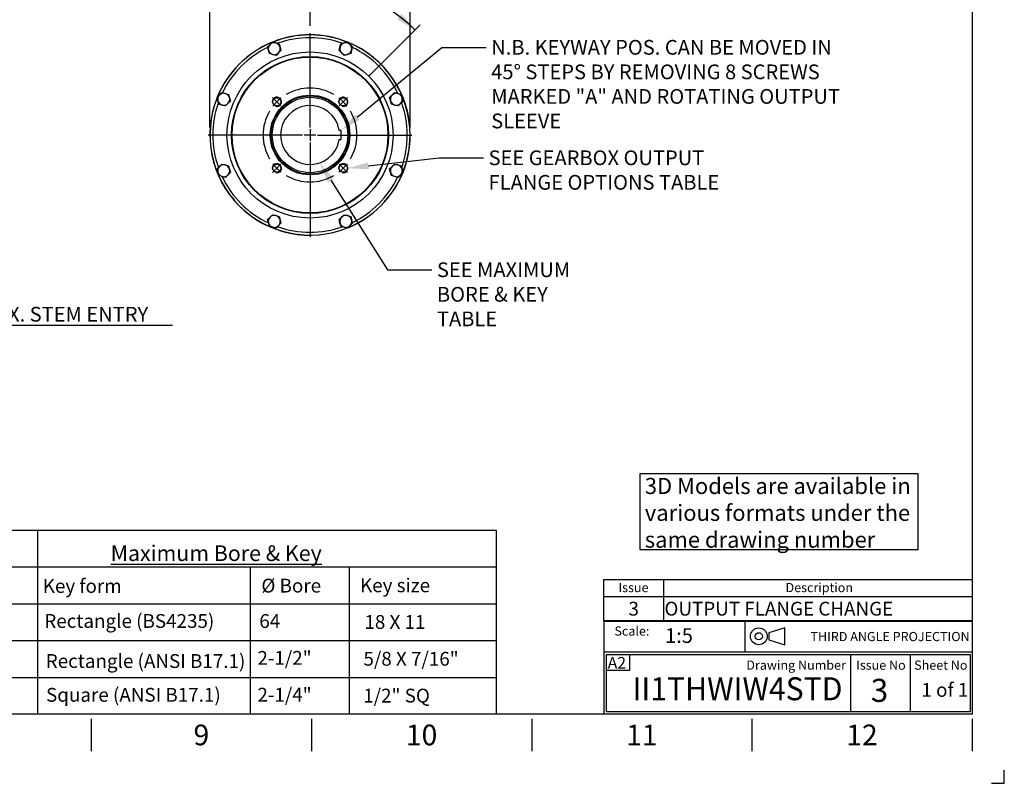
# Model space of a CAD drawing. Units: millimetres. Extents: x 0 to 594, y 0 to 420.
# Drawn here: x 380 to 594, y 0 to 166 of the extents above; entities that cross this region are included whole.
import ezdxf
from ezdxf import colors
from ezdxf.entities.mleader import LeaderData, LeaderLine
from ezdxf.enums import TextEntityAlignment as Align
from ezdxf.lldxf.tags import DXFTag
from ezdxf.math import Vec2, Vec3

# ---------------------------------------------------------------- set-up
doc = ezdxf.new("R2010")
doc.units = ezdxf.units.MM
for name, color, linetype in [('Default', 7, 'Continuous'), ('DV5_Default', 7, 'Continuous'), ('GB-IW4-DBUSH_FLA', 7, 'Continuous'), ('GB-IW4-OUTFLG_FL', 7, 'Continuous'), ('L0-1', 7, 'Continuous'), ('SL0-1', 7, 'Continuous'), ('TCI-1', 7, 'Continuous'), ('TIS-1', 7, 'Continuous'), ('TSH-1', 7, 'Continuous')]:
    doc.layers.add(name, color=color, linetype=linetype)
doc.styles.add('SEACAD_Arial', font='arial.ttf')
doc.styles.add('SEACAD_Solid_Edge_ANSI1_Symbols', font='semeca1.ttf')
tags = doc.linetypes.add('CENTER2', pattern=[28.575, 19.05, -3.175, 3.175, -3.175]).pattern_tags.tags
tags[10:11] = [DXFTag(74, 4), DXFTag(75, 0), DXFTag(340, '0'), DXFTag(46, 0.0), DXFTag(50, 0.0), DXFTag(44, 0.0), DXFTag(45, 0.0)]
tags[8:9] = [DXFTag(74, 4), DXFTag(75, 0), DXFTag(340, '0'), DXFTag(46, 0.0), DXFTag(50, 0.0), DXFTag(44, 0.0), DXFTag(45, 0.0)]
tags[6:7] = [DXFTag(74, 4), DXFTag(75, 0), DXFTag(340, '0'), DXFTag(46, 0.0), DXFTag(50, 0.0), DXFTag(44, 0.0), DXFTag(45, 0.0)]
tags[4:5] = [DXFTag(74, 4), DXFTag(75, 0), DXFTag(340, '0'), DXFTag(46, 0.0), DXFTag(50, 0.0), DXFTag(44, 0.0), DXFTag(45, 0.0)]
doc.dimstyles.new('ISO-InstDr', dxfattribs={"dimtxt": 3.2, "dimasz": 4.48, "dimexe": 1.6, "dimexo": 1.6, "dimgap": 0.8, "dimtad": 1, "dimdec": 0, "dimlfac": 5, "dimzin": 0, "dimdsep": 46, "dimtxsty": 'SEACAD_Arial', "dimblk1": '_SE_FILLED', "dimblk2": '_SE_FILLED', "dimsah": 1, "dimcen": 1.6, "dimadec": 0, "dimazin": 0, "dimtfac": 0.5, "dimtofl": 0, "dimtmove": 0, "dimatfit": 3, "dimfxl": 1, "dimtzin": 0, "dimarcsym": 0})

# ---------------------------------------------------------------- blocks, each defined once
blk = doc.blocks.new('SE')
at = {"color": 7, "linetype": 'Continuous'}
for p, q in [((520, 44.29), (520, 40.56)), ((507, 40.56), (587, 40.56)), ((520, 40.56), (520, 35.27))]:
    blk.add_line(p, q, dxfattribs=at)
blk.add_lwpolyline([(507, 35.27), (507, 44.29), (587, 44.29), (587, 35.27), (507, 35.27)], dxfattribs=at)
at = {"color": 7, "linetype": 'Continuous', "style": 'SEACAD_Arial'}
for s, height, p in [('Issue', 2, (510.19, 43.52)), ('Description', 2, (546.48, 43.52)), ('3', 3, (512.36, 39.43)), ('OUTPUT FLANGE CHANGE', 3, (520.17, 39.43))]:
    blk.add_text(s, height=height, dxfattribs=at).set_placement(p, align=Align.TOP_LEFT)
blk = doc.blocks.new('SE7')
at = {"layer": 'Default', "color": 7, "linetype": 'CENTER2'}
for start, end in [(59.3801, 120.6199), (149.3801, 210.6199), (329.3801, 30.6199), (239.3801, 300.6199)]:
    blk.add_arc((443.18, 140.82), 10.2, start, end, dxfattribs=at)
at = {"layer": 'DV5_Default', "color": 7, "linetype": 'CENTER2'}
for p, q in [((443.18, 142.42), (443.18, 162.93)), ((436.87, 147.13), (435.06, 148.94)), ((449.49, 147.13), (451.3, 148.94)), ((443.18, 142.1), (443.18, 139.54)), ((441.58, 140.82), (421.07, 140.82)), ((444.46, 140.82), (441.9, 140.82)), ((443.18, 139.22), (443.18, 118.71)), ((444.78, 140.82), (465.29, 140.82)), ((436.87, 134.51), (435.06, 132.7)), ((449.49, 134.51), (451.3, 132.7))]:
    blk.add_line(p, q, dxfattribs=at)
for start, end in [(127.8099, 142.1901), (37.8099, 52.1901), (217.8099, 232.1901), (307.8099, 322.1901)]:
    blk.add_arc((443.18, 140.82), 10.2, start, end, dxfattribs=at)
at = {"layer": 'GB-IW4-DBUSH_FLA', "color": 7, "linetype": 'Continuous'}
for p, q in [((449.98, 141.82), (449.5, 141.82)), ((449.98, 139.82), (449.98, 141.82)), ((449.5, 139.82), (449.98, 139.82))]:
    blk.add_line(p, q, dxfattribs=at)
blk.add_circle((443.18, 140.82), 8.2, dxfattribs=at)
blk.add_arc((443.18, 140.82), 6.4, 8.9893, 351.0107, dxfattribs=at)
at = {"layer": 'GB-IW4-OUTFLG_FL', "color": 7, "linetype": 'Continuous'}
for p, q in [((433.96, 159.96), (434.49, 160.49)), ((434.49, 160.49), (435.02, 161.02)), ((435.02, 161.02), (435.75, 160.83)), ((435.75, 160.83), (436.47, 160.64)), ((436.47, 160.64), (436.67, 159.91)), ((449.69, 159.91), (449.89, 160.64)), ((449.89, 160.64), (450.61, 160.83)), ((450.61, 160.83), (451.34, 161.02)), ((451.34, 161.02), (451.87, 160.49)), ((451.87, 160.49), (452.4, 159.96)), ((434.16, 159.24), (433.96, 159.96)), ((434.35, 158.51), (434.16, 159.24)), ((435.07, 158.32), (434.35, 158.51)), ((435.8, 158.12), (435.07, 158.32)), ((436.33, 158.66), (435.8, 158.12)), ((436.86, 159.19), (436.33, 158.66)), ((436.67, 159.91), (436.86, 159.19)), ((449.5, 159.19), (449.69, 159.91)), ((450.03, 158.66), (449.5, 159.19)), ((450.56, 158.12), (450.03, 158.66)), ((451.28, 158.32), (450.56, 158.12)), ((452.01, 158.51), (451.28, 158.32)), ((452.2, 159.24), (452.01, 158.51)), ((452.4, 159.96), (452.2, 159.24)), ((423.51, 149.51), (424.04, 150.04)), ((424.04, 150.04), (424.76, 149.84)), ((424.76, 149.84), (425.49, 149.65)), ((461.02, 149.51), (461.55, 150.04)), ((461.55, 150.04), (462.27, 149.84)), ((462.27, 149.84), (463, 149.65)), ((422.98, 148.98), (423.51, 149.51)), ((423.17, 148.25), (422.98, 148.98)), ((423.36, 147.53), (423.17, 148.25)), ((425.34, 147.67), (424.81, 147.14)), ((425.88, 148.2), (425.34, 147.67)), ((425.49, 149.65), (425.68, 148.92)), ((425.68, 148.92), (425.88, 148.2)), ((460.48, 148.98), (461.02, 149.51)), ((460.68, 148.25), (460.48, 148.98)), ((460.87, 147.53), (460.68, 148.25)), ((462.85, 147.67), (462.32, 147.14)), ((463.38, 148.2), (462.85, 147.67)), ((463, 149.65), (463.19, 148.92)), ((463.19, 148.92), (463.38, 148.2)), ((424.09, 147.33), (423.36, 147.53)), ((424.81, 147.14), (424.09, 147.33)), ((461.6, 147.33), (460.87, 147.53)), ((462.32, 147.14), (461.6, 147.33)), ((422.98, 133.44), (423.51, 133.97)), ((423.17, 132.71), (422.98, 133.44)), ((423.36, 131.99), (423.17, 132.71)), ((423.51, 133.97), (424.04, 134.5)), ((424.04, 134.5), (424.76, 134.31)), ((424.76, 134.31), (425.49, 134.11)), ((425.88, 132.66), (425.34, 132.13)), ((425.49, 134.11), (425.68, 133.39)), ((425.68, 133.39), (425.88, 132.66)), ((460.48, 133.44), (461.02, 133.97)), ((460.68, 132.71), (460.48, 133.44)), ((460.87, 131.99), (460.68, 132.71)), ((461.02, 133.97), (461.55, 134.5)), ((461.55, 134.5), (462.27, 134.31)), ((462.27, 134.31), (463, 134.11)), ((463.38, 132.66), (462.85, 132.13)), ((463, 134.11), (463.19, 133.39)), ((463.19, 133.39), (463.38, 132.66)), ((424.09, 131.8), (423.36, 131.99)), ((424.81, 131.6), (424.09, 131.8)), ((425.34, 132.13), (424.81, 131.6)), ((461.6, 131.8), (460.87, 131.99)), ((462.32, 131.6), (461.6, 131.8)), ((462.85, 132.13), (462.32, 131.6)), ((433.96, 122.45), (434.49, 122.98)), ((434.16, 121.73), (433.96, 122.45)), ((434.49, 122.98), (435.02, 123.51)), ((435.02, 123.51), (435.75, 123.32)), ((435.75, 123.32), (436.47, 123.13)), ((436.47, 123.13), (436.67, 122.4)), ((436.67, 122.4), (436.86, 121.68)), ((449.5, 122.45), (450.03, 122.98)), ((449.69, 121.73), (449.5, 122.45)), ((450.03, 122.98), (450.56, 123.51)), ((450.56, 123.51), (451.28, 123.32)), ((451.28, 123.32), (452.01, 123.13)), ((452.01, 123.13), (452.2, 122.4)), ((452.2, 122.4), (452.4, 121.68)), ((434.35, 121), (434.16, 121.73)), ((435.07, 120.81), (434.35, 121)), ((435.8, 120.61), (435.07, 120.81)), ((436.33, 121.15), (435.8, 120.61)), ((436.86, 121.68), (436.33, 121.15)), ((449.89, 121), (449.69, 121.73)), ((450.61, 120.81), (449.89, 121)), ((451.34, 120.61), (450.61, 120.81)), ((451.87, 121.15), (451.34, 120.61)), ((452.4, 121.68), (451.87, 121.15))]:
    blk.add_line(p, q, dxfattribs=at)
for centre, radius in [((443.18, 140.82), 18.04), ((443.18, 140.82), 17.04), ((443.18, 140.82), 17.03), ((443.18, 140.82), 16.93), ((443.18, 140.82), 8.65), ((443.18, 140.82), 8.5), ((435.97, 148.03), 0.892), ((450.39, 148.03), 0.892), ((435.97, 133.61), 0.892), ((450.39, 133.61), 0.892)]:
    blk.add_circle(centre, radius, dxfattribs=at)
for centre, radius, start, end in [((443.18, 140.82), 21.76, 68.1241, 111.8273), ((443.18, 140.82), 21.76, 112.2627, 157.8359), ((443.18, 140.82), 21.73, 112.4175, 157.5446), ((435.41, 159.57), 1.3, 135, 195), ((435.41, 159.57), 1.3, 75, 135), ((443.18, 140.82), 21.73, 68.2667, 111.7219), ((435.41, 159.57), 1.3, 15, 75), ((443.18, 140.82), 21.13, 70.4591, 109.5409), ((450.95, 159.57), 1.3, 105, 165), ((450.95, 159.57), 1.3, 45, 105), ((443.18, 140.82), 21.76, 0, 67.7953), ((443.18, 140.82), 21.73, 0, 67.6125), ((450.95, 159.57), 1.3, 345, 45), ((443.18, 140.82), 21.13, 115.7734, 154.2266), ((435.41, 159.57), 1.3, 195, 255), ((435.41, 159.57), 1.3, 255, 315), ((435.41, 159.57), 1.3, 315, 15), ((450.95, 159.57), 1.3, 165, 225), ((450.95, 159.57), 1.3, 225, 285), ((450.95, 159.57), 1.3, 285, 345), ((443.18, 140.82), 21.13, 25.2692, 64.2266), ((424.43, 148.59), 1.3, 75, 135), ((424.43, 148.59), 1.3, 15, 75), ((461.93, 148.59), 1.3, 75, 135), ((461.93, 148.59), 1.3, 15, 75), ((443.18, 140.82), 21.76, 158.1222, 291.8473), ((443.18, 140.82), 21.73, 158.2587, 291.7597), ((443.18, 140.82), 21.13, 160.4591, 199.5845), ((424.43, 148.59), 1.3, 135, 195), ((424.43, 148.59), 1.3, 195, 255), ((424.43, 148.59), 1.3, 255, 315), ((424.43, 148.59), 1.3, 315, 15), ((435.97, 148.03), 1, 255, 195), ((450.39, 148.03), 1, 255, 195), ((461.93, 148.59), 1.3, 135, 195), ((461.93, 148.59), 1.3, 195, 255), ((461.93, 148.59), 1.3, 255, 315), ((461.93, 148.59), 1.3, 315, 15), ((443.18, 140.82), 21.13, 340.4591, 19.5845), ((443.18, 140.82), 21.73, 338.2837, 0), ((443.18, 140.82), 21.76, 338.1654, 0), ((424.43, 133.05), 1.3, 135, 195), ((424.43, 133.05), 1.3, 195, 255), ((424.43, 133.05), 1.3, 75, 135), ((424.43, 133.05), 1.3, 15, 75), ((424.43, 133.05), 1.3, 315, 15), ((435.97, 133.61), 1, 255, 195), ((450.39, 133.61), 1, 255, 195), ((461.93, 133.05), 1.3, 135, 195), ((461.93, 133.05), 1.3, 195, 255), ((461.93, 133.05), 1.3, 75, 135), ((461.93, 133.05), 1.3, 15, 75), ((461.93, 133.05), 1.3, 315, 15), ((443.18, 140.82), 21.13, 205.2692, 244.7308), ((424.43, 133.05), 1.3, 255, 315), ((443.18, 140.82), 21.76, 292.2489, 337.7661), ((443.18, 140.82), 21.73, 292.3876, 337.5332), ((443.18, 140.82), 21.13, 295.7734, 334.2266), ((461.93, 133.05), 1.3, 255, 315), ((435.41, 122.06), 1.3, 135, 195), ((435.41, 122.06), 1.3, 75, 135), ((435.41, 122.06), 1.3, 15, 75), ((435.41, 122.06), 1.3, 315, 15), ((450.95, 122.06), 1.3, 135, 195), ((450.95, 122.06), 1.3, 75, 135), ((450.95, 122.06), 1.3, 15, 75), ((450.95, 122.06), 1.3, 315, 15), ((435.41, 122.06), 1.3, 195, 255), ((435.41, 122.06), 1.3, 255, 315), ((443.18, 140.82), 21.13, 250.4155, 289.5409), ((450.95, 122.06), 1.3, 195, 255), ((450.95, 122.06), 1.3, 255, 315)]:
    blk.add_arc(centre, radius, start, end, dxfattribs=at)
blk = doc.blocks.new('DMBLK59')
at = {"layer": 'Default', "linetype": 'Continuous'}
for points in [[(338.19, 98.74), (338.19, 100.24), (333.71, 99.49)], [(346.3, 98.74), (350.78, 99.49), (346.3, 100.24)]]:
    blk.add_hatch(color=7, dxfattribs=at).paths.add_polyline_path(points)
at = {"layer": 'Default', "color": 7, "linetype": 'Continuous'}
for p, q in [((333.71, 132.82), (333.71, 97.89)), ((350.78, 122.29), (350.78, 97.89)), ((333.71, 99.49), (413.34, 99.49))]:
    blk.add_line(p, q, dxfattribs=at)
at = {"layer": 'Default', "color": 7, "linetype": 'Continuous', "style": 'SEACAD_Arial'}
for s, p in [('85', (355.72, 107.33)), ('(', (352.66, 103.49)), ('3.36"', (355.72, 103.49)), (')', (367.69, 103.49)), ('MAX. STEM ENTRY', (371.39, 103.49))]:
    blk.add_text(s, height=3.2, dxfattribs=at).set_placement(p, align=Align.TOP_LEFT)
blk = doc.blocks.new('_SE_FILLED')
at = {"color": 0}
blk.add_line((0, 0), (-1, 0), dxfattribs=at)
blk.add_solid([(0, 0), (-1, -0.1665), (-1, 0.1665), (0, 0)], dxfattribs=at)
blk = doc.blocks.new('DMBLK67')
at = {"layer": 'Default', "linetype": 'Continuous'}
for points in [[(425.9, 179.31), (421.42, 178.57), (425.9, 177.82)], [(460.46, 179.31), (460.46, 177.82), (464.94, 178.57)]]:
    blk.add_hatch(color=7, dxfattribs=at).paths.add_polyline_path(points)
at = {"layer": 'Default', "color": 7, "linetype": 'Continuous'}
for p, q in [((421.42, 142.42), (421.42, 180.17)), ((464.94, 142.42), (464.94, 180.17)), ((421.42, 178.57), (464.94, 178.57))]:
    blk.add_line(p, q, dxfattribs=at)
for s, style, p in [('218', 'SEACAD_Arial', (440.94, 186.41)), ('O', 'SEACAD_Solid_Edge_ANSI1_Symbols', (431.99, 182.57)), ('(', 'SEACAD_Arial', (437.88, 182.57)), ('8.57"', 'SEACAD_Arial', (440.94, 182.57)), (')', 'SEACAD_Arial', (452.91, 182.57))]:
    blk.add_text(s, height=3.2, dxfattribs=dict(at, style=style)).set_placement(p, align=Align.TOP_LEFT)
blk = doc.blocks.new('DMBLK68')
at = {"layer": 'Default', "linetype": 'Continuous'}
for points in [[(447.7, 173.5), (443.18, 173.07), (447.6, 172.01)], [(462.11, 166), (465.98, 163.62), (463.09, 167.12)]]:
    blk.add_hatch(color=7, dxfattribs=at).paths.add_polyline_path(points)
at = {"layer": 'Default', "color": 7, "linetype": 'Continuous'}
for p, q in [((443.18, 164.53), (443.18, 174.67)), ((456.05, 153.69), (467.11, 164.75))]:
    blk.add_line(p, q, dxfattribs=at)
blk.add_arc((443.18, 140.82), 32.25, 45, 90, dxfattribs=at)
at = {"layer": 'Default', "color": 7, "linetype": 'Continuous', "style": 'SEACAD_Arial'}
blk.add_text('45°', height=3.2, rotation=337.5, dxfattribs=at).set_placement((453.9, 175.61), align=Align.TOP_LEFT)
blk = doc.blocks.new('SE15')
at = {"layer": 'Default', "color": 7, "linetype": 'Continuous'}
for p, q in [((546.3, 33.76), (542.82, 32.71)), ((542.82, 32.71), (542.82, 31.15)), ((546.3, 30.1), (546.3, 33.76)), ((542.82, 31.15), (546.3, 30.1))]:
    blk.add_line(p, q, dxfattribs=at)
at = {"layer": 'SL0-1', "color": 7, "linetype": 'Continuous'}
for radius in [1.83, 0.783]:
    blk.add_circle((540.66, 31.93), radius, dxfattribs=at)
blk = doc.blocks.new('SE14')
at = {"layer": 'Default'}
blk.add_blockref('SE15', (0, 0), dxfattribs=at)

msp = doc.modelspace()

# ---------------------------------------------------------------- linework, layer by layer
at = {"layer": 'Default', "color": 7, "linetype": 'Continuous'}
for p, q in [((587, 410), (587, 15)), ((587, 56.19), (587, 48.75)), ((365.86, 55), (384, 55)), ((384, 55), (384, 15)), ((384, 55), (444, 55)), ((444, 55), (483.65, 55)), ((483.65, 55), (483.65, 15)), ((365.86, 47), (384, 47)), ((384, 47), (444, 47)), ((384, 47), (384, 15)), ((430.16, 47), (430.16, 15)), ((444, 47), (483.65, 47)), ((451.67, 47), (451.67, 15)), ((365.86, 39), (384, 39)), ((384, 39), (444, 39)), ((384, 39), (384, 15)), ((444, 39), (483.65, 39)), ((507, 35.25), (587, 35.25)), ((507, 35.25), (507, 28.5)), ((537.71, 28.49), (537.71, 35.25)), ((537.71, 28.49), (537.71, 35.25)), ((365.86, 31), (384, 31)), ((384, 31), (444, 31)), ((444, 31), (483.65, 31)), ((507, 28.5), (507, 15)), ((587.07, 28.49), (507.07, 28.49)), ((507.57, 15.49), (507.57, 27.99)), ((507.57, 27.99), (586.57, 27.99)), ((512.62, 24.54), (512.62, 28)), ((560.57, 27.99), (560.57, 15.49)), ((573.57, 27.99), (573.57, 15.49)), ((586.57, 27.99), (586.57, 15.49)), ((507.5, 24.54), (512.62, 24.54)), ((365.86, 23), (384, 23)), ((384, 23), (444, 23)), ((444, 23), (483.65, 23)), ((587, 15), (14, 15)), ((586.57, 15.49), (507.57, 15.49)), ((395.67, 14), (395.67, 7)), ((443.5, 14), (443.5, 7)), ((491.33, 14), (491.33, 7)), ((539.17, 14), (539.17, 7)), ((587, 14), (587, 7))]:
    msp.add_line(p, q, dxfattribs=at)
msp.add_lwpolyline([(514.84, 67.25), (514.84, 50.81), (575.32, 50.81), (575.32, 67.25), (514.84, 67.25)], dxfattribs=at)
at = {"layer": 'L0-1', "color": 7, "linetype": 'Continuous'}
msp.add_lwpolyline([(591.25, 0), (594, 0), (594, 2.82)], dxfattribs=at)

# ---------------------------------------------------------------- block references
for name in ['SE', 'SE14']:
    msp.add_blockref(name, (0, 0))
at = {"layer": 'Default'}
msp.add_blockref('SE7', (0, 0), dxfattribs=at)

# ---------------------------------------------------------------- texts
for s, insert, char_height, width, attachment_point in [('{\\fArial|b0||i0||c0|p34;\\C7;\\H3.5;\\W1.; 3D Models are available in \\P}{\\fArial|b0||i0||c0|p34;\\C7;\\H3.5;\\W1.; various formats under the \\P}{\\fArial|b0||i0||c0|p34;\\C7;\\H3.5;\\W1.; same drawing number}', (514.84, 66.34), 3.5, 66.5381, 1), ('{\\fArial|b0||i0||c0|p34;\\C7;\\L\\H3.4;\\W1.;Maximum Bore & Key}', (422.8, 49.98), 3.4, 78.7699, 5), ('{\\fArial|b0||i0||c0|p34;\\C7;\\H2.;\\W1.;Scale:}', (516.91, 33.07), 2, 9.2877, 6), ('{\\fArial|b0||i0||c0|p34;\\C7;\\H2.;\\W1.;THIRD ANGLE PROJECTION}', (586.47, 31.88), 2, 47.8817, 6), ('{\\fArial|b0||i0||c0|p34;\\C7;\\H2.;\\W1.;Drawing Number}', (559.59, 25.67), 2, 26.5454, 6), ('{\\fArial|b0||i0||c0|p34;\\C7;\\H2.;\\W1.;Issue No}', (567.2, 25.67), 2, 11.8092, 5), ('{\\fArial|b0||i0||c0|p34;\\C7;\\H2.;\\W1.;Sheet No}', (580.21, 25.67), 2, 12.3658, 5), ('{\\fArial|b0||i0||c0|p34;\\C7;\\H4.5;\\W1.;9}', (419.58, 10.5), 4.5, 4.3333, 5), ('{\\fArial|b0||i0||c0|p34;\\C7;\\H4.5;\\W1.;10}', (467.42, 10.5), 4.5, 8.6667, 5), ('{\\fArial|b0||i0||c0|p34;\\C7;\\H4.5;\\W1.;11}', (515.25, 10.5), 4.5, 8.6667, 5), ('{\\fArial|b0||i0||c0|p34;\\C7;\\H4.5;\\W1.;12}', (563.08, 10.5), 4.5, 8.6667, 5)]:
    msp.add_mtext(s, dxfattribs=dict(at, insert=insert, char_height=char_height, width=width, attachment_point=attachment_point))
at = {"layer": 'TCI-1', "insert": (507.85, 27.43), "char_height": 2.5, "width": 4.483, "attachment_point": 1}
msp.add_mtext('{\\fArial|b0||i0||c0|p34;\\C7;\\H2.5;\\W1.;A2}', dxfattribs=at)

# ---------------------------------------------------------------- dimensions: what is measured, and where the dimension line sits
at = {"layer": 'Default', "color": 7, "linetype": 'Continuous'}
dim = msp.add_linear_dim(base=(421.42, 178.57), p1=(421.42, 140.82), p2=(464.94, 140.82), angle=0, text='\\A1;%%C <>', dimstyle='ISO-InstDr', override={"dimpost": '\\X'}, dxfattribs=at)
dim.commit()
dim.dimension.update_dxf_attribs({"geometry": 'DMBLK67', "text_midpoint": (443.18, 178.57), "dimtype": 161})
dim = msp.add_angular_dim_2l(base=(455.52, 170.61), line1=((443.18, 140.82), (443.18, 162.93)), line2=((443.18, 140.82), (454.92, 152.56)), text='\\A1;<>', dimstyle='ISO-InstDr', override={"dimpost": '\\X', "dimtolj": 1}, dxfattribs=at)
dim.commit()
dim.dimension.update_dxf_attribs({"geometry": 'DMBLK68', "text_midpoint": (455.52, 170.61), "dimtype": 162})
dim = msp.add_linear_dim(base=(350.78, 99.49), p1=(333.71, 140.82), p2=(350.78, 123.89), text='\\A1;<> MAX. STEM ENTRY', dimstyle='ISO-InstDr', override={"dimpost": '\\X'}, dxfattribs=at)
dim.commit()
dim.dimension.update_dxf_attribs({"geometry": 'DMBLK59', "text_midpoint": (351.54, 99.49), "dimtype": 160})

# ---------------------------------------------------------------- leaders
ml = msp.add_multileader_mtext('Standard', dxfattribs=at)
ml.set_content('{\\pxsm0.9;\\fArial|b0||i0||c0|p34;\\W1.;N.B. KEYWAY POS. CAN BE MOVED IN\\P45%%d STEPS BY REMOVING 8 SCREWS\\PMARKED "A" AND ROTATING OUTPUT\\PSLEEVE\\P}', color=256)
ml.set_leader_properties()
ml.build(insert=Vec2(0, 0))
ml.multileader.update_dxf_attribs({"dogleg_length": 9.6, "arrow_head_size": 4.48})
ctx = ml.context
ctx.base_point, ctx.char_height, ctx.arrow_head_size, ctx.landing_gap_size = Vec3(480.54, 160.24), 3.2, 4.48, 1.12
notes = []
notes.append((ctx, [(0, (1, 1, 0), (471.82, 159.84), (1, 0), 9.6, [(0, [(449.98, 141.82)], 0, [])])]))
ctx.mtext.insert = Vec3(482.54, 161.47)
ml = msp.add_multileader_mtext('Standard', dxfattribs=at)
ml.set_content('{\\pxsm0.9;\\fArial|b0||i0||c0|p34;\\W1.;SEE GEARBOX OUTPUT\\PFLANGE OPTIONS TABLE\\P}', color=256)
ml.set_leader_properties()
ml.build(insert=Vec2(0, 0))
ml.multileader.update_dxf_attribs({"dogleg_length": 9.6, "arrow_head_size": 4.48})
ctx = ml.context
ctx.base_point, ctx.char_height, ctx.arrow_head_size, ctx.landing_gap_size = Vec3(479.97, 136.24), 3.2, 4.48, 1.12
notes.append((ctx, [(0, (1, 1, 0), (471.25, 135.84), (1, 0), 9.6, [(0, [(451.39, 133.61)], 0, [])])]))
ctx.mtext.insert = Vec3(481.97, 137.47)
ml = msp.add_multileader_mtext('Standard', dxfattribs=at)
ml.set_content('{\\pxsm0.9;\\fArial|b0||i0||c0|p34;\\W1.;SEE MAXIMUM\\PBORE & KEY \\PTABLE\\P}', color=256)
ml.set_leader_properties()
ml.build(insert=Vec2(0, 0))
ml.multileader.update_dxf_attribs({"dogleg_length": 9.6, "arrow_head_size": 4.48})
ctx = ml.context
ctx.base_point, ctx.char_height, ctx.arrow_head_size, ctx.landing_gap_size = Vec3(468.75, 111.95), 3.2, 4.48, 1.12
notes.append((ctx, [(0, (1, 1, 0), (460.03, 111.55), (1, 0), 9.6, [(0, [(445.27, 134.77)], 0, [])])]))
ctx.mtext.insert = Vec3(470.75, 113.15)
ml = msp.add_multileader_mtext('Standard', dxfattribs=at)
ml.set_content('{\\pxsm0.9;\\fArial|b1||i0||c0|p34;\\W1.;Key form\\P}', color=256)
ml.set_leader_properties()
ml.build(insert=Vec2(0, 0))
ml.multileader.update_dxf_attribs({"leader_type": 0, "dogleg_length": 0, "arrow_head_size": 4.2})
ctx = ml.context
ctx.base_point, ctx.char_height, ctx.arrow_head_size, ctx.landing_gap_size = Vec3(382.9, 42.42), 3, 4.2, 1.05
ctx.text_align_type = 1
ctx.mtext.insert, ctx.mtext.alignment = Vec3(393.69, 44.36), 2
ml = msp.add_multileader_mtext('Standard', dxfattribs=at)
ml.set_content('{\\pxsm0.9;\\fArial|b0||i0||c0|p34;\\W1.;%%c Bore\\P}', color=256)
ml.set_leader_properties()
ml.build(insert=Vec2(0, 0))
ml.multileader.update_dxf_attribs({"leader_type": 0, "dogleg_length": 0, "arrow_head_size": 4.2})
ctx = ml.context
ctx.base_point, ctx.char_height, ctx.arrow_head_size, ctx.landing_gap_size = Vec3(430.64, 42.88), 3, 4.2, 1.05
ctx.text_align_type = 1
ctx.mtext.insert, ctx.mtext.alignment = Vec3(439.1, 44.44), 2
ml = msp.add_multileader_mtext('Standard', dxfattribs=at)
ml.set_content('{\\pxsm0.9;\\fArial|b0||i0||c0|p34;\\W1.;Key size\\P}', color=256)
ml.set_leader_properties()
ml.build(insert=Vec2(0, 0))
ml.multileader.update_dxf_attribs({"leader_type": 0, "dogleg_length": 0, "arrow_head_size": 4.2})
ctx = ml.context
ctx.base_point, ctx.char_height, ctx.arrow_head_size, ctx.landing_gap_size = Vec3(451.97, 42.56), 3, 4.2, 1.05
ctx.text_align_type = 1
ctx.mtext.insert, ctx.mtext.alignment = Vec3(461.65, 44.5), 2
ml = msp.add_multileader_mtext('Standard', dxfattribs=at)
ml.set_content('{\\pxsm0.9;\\fArial|b1||i0||c0|p34;\\W1.;Rectangle (BS4235)\\P}', color=256)
ml.set_leader_properties()
ml.build(insert=Vec2(0, 0))
ml.multileader.update_dxf_attribs({"leader_type": 0, "dogleg_length": 0, "arrow_head_size": 4.2})
ctx = ml.context
ctx.base_point, ctx.char_height, ctx.arrow_head_size, ctx.landing_gap_size = Vec3(382.64, 34.81), 3, 4.2, 1.05
ctx.text_align_type = 1
ctx.mtext.insert, ctx.mtext.alignment = Vec3(403.92, 36.76), 2
ml = msp.add_multileader_mtext('Standard', dxfattribs=at)
ml.set_content('{\\pxsm0.9;\\fArial|b0||i0||c0|p34;\\W1.;64\\P}', color=256)
ml.set_leader_properties()
ml.build(insert=Vec2(0, 0))
ml.multileader.update_dxf_attribs({"leader_type": 0, "dogleg_length": 0, "arrow_head_size": 4.2})
ctx = ml.context
ctx.base_point, ctx.char_height, ctx.arrow_head_size, ctx.landing_gap_size = Vec3(430.29, 35.21), 3, 4.2, 1.05
ctx.text_align_type = 1
ctx.mtext.insert, ctx.mtext.alignment = Vec3(434.44, 36.74), 2
ml = msp.add_multileader_mtext('Standard', dxfattribs=at)
ml.set_content('{\\pxsm0.9;\\fArial|b0||i0||c0|p34;\\W1.;18 X 11\\P}', color=256)
ml.set_leader_properties()
ml.build(insert=Vec2(0, 0))
ml.multileader.update_dxf_attribs({"leader_type": 0, "dogleg_length": 0, "arrow_head_size": 4.2})
ctx = ml.context
ctx.base_point, ctx.char_height, ctx.arrow_head_size, ctx.landing_gap_size = Vec3(453.02, 35.02), 3, 4.2, 1.05
ctx.text_align_type = 1
ctx.mtext.insert, ctx.mtext.alignment = Vec3(461.63, 36.55), 2
ml = msp.add_multileader_mtext('Standard', dxfattribs=at)
ml.set_content('{\\pxsm0.9;\\fArial|b1||i0||c0|p34;\\W1.;Rectangle (ANSI B17.1)\\P}', color=256)
ml.set_leader_properties()
ml.build(insert=Vec2(0, 0))
ml.multileader.update_dxf_attribs({"leader_type": 0, "dogleg_length": 0, "arrow_head_size": 4.2})
ctx = ml.context
ctx.base_point, ctx.char_height, ctx.arrow_head_size, ctx.landing_gap_size = Vec3(382.55, 26.12), 3, 4.2, 1.05
ctx.text_align_type = 1
ctx.mtext.insert, ctx.mtext.alignment = Vec3(407.45, 28.06), 2
ml = msp.add_multileader_mtext('Standard', dxfattribs=at)
ml.set_content('{\\pxsm0.9;\\fArial|b0||i0||c0|p34;\\W1.;2-1/2"\\P}', color=256)
ml.set_leader_properties()
ml.build(insert=Vec2(0, 0))
ml.multileader.update_dxf_attribs({"leader_type": 0, "dogleg_length": 0, "arrow_head_size": 4.2})
ctx = ml.context
ctx.base_point, ctx.char_height, ctx.arrow_head_size, ctx.landing_gap_size = Vec3(430.29, 27.21), 3, 4.2, 1.05
ctx.text_align_type = 1
ctx.mtext.insert, ctx.mtext.alignment = Vec3(437.64, 28.74), 2
ml = msp.add_multileader_mtext('Standard', dxfattribs=at)
ml.set_content('{\\pxsm0.9;\\fArial|b0||i0||c0|p34;\\W1.;5/8 X 7/16"\\P}', color=256)
ml.set_leader_properties()
ml.build(insert=Vec2(0, 0))
ml.multileader.update_dxf_attribs({"leader_type": 0, "dogleg_length": 0, "arrow_head_size": 4.2})
ctx = ml.context
ctx.base_point, ctx.char_height, ctx.arrow_head_size, ctx.landing_gap_size = Vec3(453.02, 27.02), 3, 4.2, 1.05
ctx.text_align_type = 1
ctx.mtext.insert, ctx.mtext.alignment = Vec3(465.13, 28.55), 2
ml = msp.add_multileader_mtext('Standard', dxfattribs=at)
ml.set_content('{\\pxsm0.9;\\fArial|b0||i0||c0|p34;\\W1.;1 of 1\\P}', color=256)
ml.set_leader_properties()
ml.build(insert=Vec2(0, 0))
ml.multileader.update_dxf_attribs({"leader_type": 0, "dogleg_length": 0, "arrow_head_size": 4.2})
ctx = ml.context
ctx.base_point, ctx.char_height, ctx.arrow_head_size, ctx.landing_gap_size = Vec3(573.99, 20.27), 3, 4.2, 1.05
ctx.mtext.insert = Vec3(575.99, 21.79)
ml = msp.add_multileader_mtext('Standard', dxfattribs=at)
ml.set_content('{\\pxsm0.9;\\fArial|b1||i0||c0|p34;\\W1.;Square (ANSI B17.1)\\P}', color=256)
ml.set_leader_properties()
ml.build(insert=Vec2(0, 0))
ml.multileader.update_dxf_attribs({"leader_type": 0, "dogleg_length": 0, "arrow_head_size": 4.2})
ctx = ml.context
ctx.base_point, ctx.char_height, ctx.arrow_head_size, ctx.landing_gap_size = Vec3(382.75, 18.77), 3, 4.2, 1.05
ctx.text_align_type = 1
ctx.mtext.insert, ctx.mtext.alignment = Vec3(404.81, 20.72), 2
ml = msp.add_multileader_mtext('Standard', dxfattribs=at)
ml.set_content('{\\pxsm0.9;\\fArial|b0||i0||c0|p34;\\W1.;2-1/4"\\P}', color=256)
ml.set_leader_properties()
ml.build(insert=Vec2(0, 0))
ml.multileader.update_dxf_attribs({"leader_type": 0, "dogleg_length": 0, "arrow_head_size": 4.2})
ctx = ml.context
ctx.base_point, ctx.char_height, ctx.arrow_head_size, ctx.landing_gap_size = Vec3(430.29, 19.21), 3, 4.2, 1.05
ctx.text_align_type = 1
ctx.mtext.insert, ctx.mtext.alignment = Vec3(437.64, 20.74), 2
ml = msp.add_multileader_mtext('Standard', dxfattribs=at)
ml.set_content('{\\pxsm0.9;\\fArial|b0||i0||c0|p34;\\W1.;1/2" SQ\\P}', color=256)
ml.set_leader_properties()
ml.build(insert=Vec2(0, 0))
ml.multileader.update_dxf_attribs({"leader_type": 0, "dogleg_length": 0, "arrow_head_size": 4.2})
ctx = ml.context
ctx.base_point, ctx.char_height, ctx.arrow_head_size, ctx.landing_gap_size = Vec3(453.02, 18.93), 3, 4.2, 1.05
ctx.text_align_type = 1
ctx.mtext.insert, ctx.mtext.alignment = Vec3(461.98, 20.55), 2
at = {"layer": 'TIS-1', "color": 7, "linetype": 'Continuous'}
ml = msp.add_multileader_mtext('Standard', dxfattribs=at)
ml.set_content('{\\pxsm0.9;\\fArial|b0||i0||c0|p34;\\W1.;3\\P}', color=256)
ml.set_leader_properties()
ml.build(insert=Vec2(0, 0))
ml.multileader.update_dxf_attribs({"leader_type": 0, "dogleg_length": 0, "arrow_head_size": 7})
ctx = ml.context
ctx.base_point, ctx.char_height, ctx.arrow_head_size, ctx.landing_gap_size = Vec3(563.26, 20.15), 5, 7, 1.75
ctx.text_align_type = 1
ctx.mtext.insert, ctx.mtext.alignment = Vec3(566.89, 22.69), 2
at = {"layer": 'TSH-1', "color": 7, "linetype": 'Continuous'}
ml = msp.add_multileader_mtext('Standard', dxfattribs=at)
ml.set_content('{\\pxsm0.9;\\fArial|b0||i0||c0|p34;\\W1.;1:5\\P}', color=256)
ml.set_leader_properties()
ml.build(insert=Vec2(0, 0))
ml.multileader.update_dxf_attribs({"leader_type": 0, "dogleg_length": 0, "arrow_head_size": 4.48})
ctx = ml.context
ctx.base_point, ctx.char_height, ctx.arrow_head_size, ctx.landing_gap_size = Vec3(518.3, 32.07), 3.2, 4.48, 1.12
ctx.mtext.insert = Vec3(520.3, 33.69)
ml = msp.add_multileader_mtext('Standard', dxfattribs=at)
ml.set_content('{\\pxsm0.9;\\fArial|b0||i0||c0|p34;\\W0.9611940299;II1THWIW4STD\\P}', color=256)
ml.set_leader_properties()
ml.build(insert=Vec2(0, 0))
ml.multileader.update_dxf_attribs({"leader_type": 0, "dogleg_length": 0, "arrow_head_size": 7})
ctx = ml.context
ctx.base_point, ctx.char_height, ctx.arrow_head_size, ctx.landing_gap_size = Vec3(509.75, 20.49), 5, 7, 1.75
ctx.text_align_type = 2
ctx.mtext.insert, ctx.mtext.alignment = Vec3(558.85, 23.03), 3
for ctx, leaders in notes:
    for number, flags, end, landing, length, lines in leaders:
        leader = LeaderData()
        leader.index, (leader.has_last_leader_line, leader.has_dogleg_vector, leader.attachment_direction) = number, flags
        leader.last_leader_point, leader.dogleg_vector, leader.dogleg_length = Vec3(end), Vec3(landing), length
        for number, points, colour, breaks in lines:
            line = LeaderLine()
            line.index, line.vertices, line.color, line.breaks = number, Vec3.list(points), colors.encode_raw_color(colour), breaks
            leader.lines.append(line)
        ctx.leaders.append(leader)

doc.saveas('drawing.dxf')
